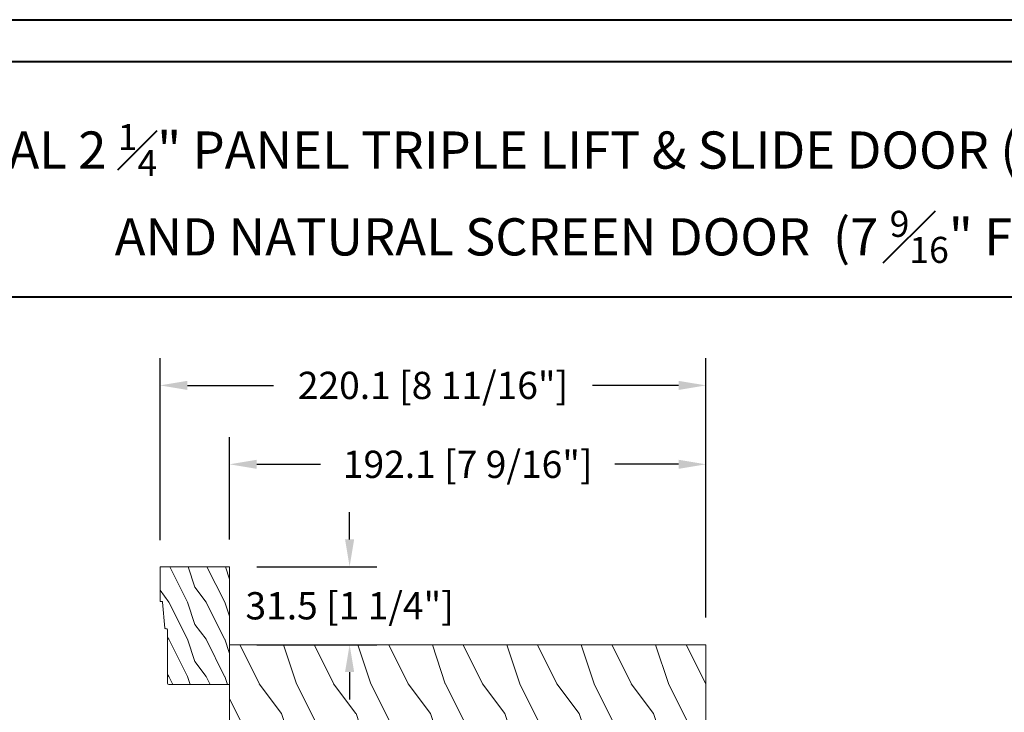
# Model space of a CAD drawing. Units: millimetres. Extents: x -96 to 699, y 629 to 802.
# Drawn here: x 258 to 273, y 791 to 802 of the extents above; entities that cross this region are included whole.
import ezdxf

# ---------------------------------------------------------------- set-up
doc = ezdxf.new("R2010")
doc.units = ezdxf.units.MM
doc.header["$MEASUREMENT"] = 0
doc.layers.get('0').update_dxf_attribs({"lineweight": 0})
doc.styles.add('Cotes', font='arial.ttf')
doc.styles.get("Standard").update_dxf_attribs({"font": 'arial.ttf', "height": 10})
doc.dimstyles.new('1-1', dxfattribs={"dimscale": 0.03937, "dimtxt": 11, "dimasz": 11, "dimexe": 11, "dimexo": 11, "dimgap": 11, "dimtad": 0, "dimtih": 1, "dimtoh": 1, "dimdec": 1, "dimlfac": 25.4, "dimzin": 0, "dimdsep": 46, "dimtxsty": 'Cotes', "dimcen": 0.09, "dimadec": 0, "dimazin": 0, "dimtfac": 1, "dimtdec": 1, "dimtofl": 0, "dimtmove": 0, "dimatfit": 3, "dimfxl": 0, "dimtolj": 1, "dimtzin": 0, "dimarcsym": 0})

# ---------------------------------------------------------------- blocks, each defined once
blk = doc.blocks.new('LS-001')
h = blk.add_hatch()
h.set_pattern_fill('WOOD1', color=256, scale=30, angle=89.99999999999997, style=0, pattern_type=2)
h.set_pattern_definition([(306.8699, (28929.93073509622, -15903.12711624657), (-60.00000369789946, 89.99999753473358), [15, -135]), (296.5651, (28938.93073509622, -15885.12711624657), (30.0000392818914, -29.99997473822724), [33.54101999999995, -33.54101999999995]), (288.4349, (28953.93073509622, -15885.12711624657), (29.99995209668121, -60.00001303778885), [18.97367999999999, -75.89465999999996])])
h.paths.add_polyline_path([(-82.99483164344792, 35.5004277952321), (-85.99483164344792, 35.5004277952321), (-85.99483164344792, 44.5004277952321), (-108.0450866276246, 44.5004277952321), (-108.0450866276246, 37.5004277952321), (-111.0450866276246, 37.5004277952321), (-111.0450866276246, 44.50028499287146), (-142.3537281657395, 44.50028499287146), (-142.353705267828, 40.50028499291511), (-184.853705267828, 40.50004456486204), (-184.9074368663131, 44.50004413576256), (-192.1037113490297, 44.49999999947613), (-192.1035281657373, 0), (-18.31602816847453, 0), (0, 0), (-0.01605533754491262, 6.601031319245521), (-0.01621135101459004, 44.50077355763642), (-82.99483164344792, 44.5004277952321)])
blk.add_lwpolyline([(-0.0001226980261890276, 44.50095598728512), (0, 0), (0, 0), (0, 0), (-192.0874395119995, 0), (-192.0876226952919, 44.49999999947613), (-184.9074368663131, 44.50004413576256), (-184.8376166140902, 40.50004456486204), (-142.3376166140902, 40.50028499291511), (-142.2677921576908, 44.50028499287146), (-111.0450866276246, 44.50028499287146), (-111.0450866276246, 35.0004277952321), (-108.0450866276246, 35.0004277952321), (-108.0450866276246, 44.5004277952321), (-85.99483164344792, 44.5004277952321), (-85.99483164344792, 35.5004277952321), (-82.99483164344792, 35.5004277952321), (-82.99483164344792, 44.5004277952321), (-0.0001226972767653933, 44.50077355763642)])
blk = doc.blocks.new('D-064')
h = blk.add_hatch()
h.set_pattern_fill('WOOD1', color=256, scale=15, style=0, pattern_type=2)
h.set_pattern_definition([(216.8699, (-5.901588977919317, -30.14138396687261), (44.99999876736678, 30.00000184894975), [7.5, -67.5]), (206.5651, (3.098411022080683, -34.64138396687261), (-14.99998736911361, -15.00001964094571), [16.77051, -16.77051]), (198.4349, (3.098411022080683, -42.14138396687262), (-30.00000651889442, -14.99997604834062), [9.48684, -37.94733])])
edge = h.paths.add_edge_path()
edge.add_line((22.49818411396521, 25.29641878771926), (22.49818411396521, 25.72245439634079))
edge.add_arc((22.79818411396504, 25.72245439634111), 0.2999999999998302, 95.19442890768119, 180.0000000000604, ccw=False)
edge.add_line((22.77102339015258, 26.02122235828128), (33.22534483777829, 26.97161521715597))
edge.add_arc((33.19818411396573, 27.27038317909578), 0.2999999999994793, 275.1944289077071, 360.0000000001297)
edge.add_line((33.49818411396521, 27.27038317909646), (33.49818411396566, 27.69641878771844))
edge.add_arc((33.79818411396556, 27.69641878771873), 0.2999999999998977, 90.00000000003263, 180.0000000000543, ccw=False)
edge.add_line((33.79818411396539, 27.99641878771862), (47.19818411396548, 27.99641878771817))
edge.add_arc((47.19818411396514, 27.6964187877181), 0.3000000000000682, -2.1714186004828662e-11, 89.99999999993491, ccw=False)
edge.add_line((47.49818411396521, 27.69641878771799), (47.49818411396566, 0))
edge.add_line((47.49818411396566, 0), (0, 0))
edge.add_line((0, 0), (2.842170943040401e-14, 24.49641878771862))
edge.add_arc((0.5000000000000262, 24.49641878771863), 0.4999999999999978, 90.00000000000142, 180.0000000000004, ccw=False)
edge.add_line((0.5000000000000142, 24.99641878771862), (22.19818411396548, 24.99641878771908))
edge.add_arc((22.19818411396514, 25.29641878771915), 0.3000000000000682, 270.0000000000651, 360.0000000000217)
blk.add_lwpolyline([(22.49818411396521, 25.29641878771926), (22.49818411396521, 25.72245439634079, -0.3879024034933366), (22.77102339015258, 26.02122235828128), (33.22534483777829, 26.97161521715597, 0.3879024034935534), (33.49818411396521, 27.27038317909646), (33.49818411396566, 27.69641878771844, -0.4142135623732061), (33.79818411396539, 27.99641878771862), (47.19818411396548, 27.99641878771817, -0.414213562372873), (47.49818411396521, 27.69641878771799), (47.49818411396566, 0), (0, 0), (2.842170943040401e-14, 24.49641878771862, -0.4142135623730894), (0.5000000000000142, 24.99641878771862), (22.19818411396548, 24.99641878771908, 0.414213562372873)], format="xyb", close=True)
blk = doc.blocks.new('*D336')
at = {"color": 0, "lineweight": -2, "transparency": 16777216}
for p, q in [((262.8947557535737, 794.2262234715047), (262.8947557535737, 794.6592934715046)), ((261.420893853754, 793.7931534715046), (263.3278257535737, 793.7931534715046)), ((261.420893853754, 792.5530699629378), (263.3278257535737, 792.5530699629378)), ((262.8947557535737, 792.1199999629378), (262.8947557535737, 791.6869299629378))]:
    blk.add_line(p, q, dxfattribs=at)
at = {"color": 0, "transparency": 16777216}
for points in [[(262.8225774202404, 794.2262234715047), (262.9669340869071, 794.2262234715047), (262.8947557535737, 793.7931534715046)], [(262.8225774202404, 792.1199999629378), (262.9669340869071, 792.1199999629378), (262.8947557535737, 792.5530699629378)]]:
    blk.add_solid(points, dxfattribs=at)
at = {"layer": 'Defpoints', "color": 0, "transparency": 16777216}
for p in [(260.987823853754, 793.7931534715046), (262.8947557535737, 793.7931534715046), (260.987823853754, 792.5530699629378)]:
    blk.add_point(p, dxfattribs=at)
at = {"color": 0, "transparency": 16777216, "insert": (262.8947557535739, 793.1731117172209), "char_height": 0.43307, "attachment_point": 5, "style": 'Cotes'}
blk.add_mtext('\\A1;31.5 [1 1/4"]', dxfattribs=at)
blk = doc.blocks.new('*D337')
at = {"color": 0, "lineweight": -2, "transparency": 16777216}
for p, q in [((259.8856048460813, 794.2144124715043), (259.8856048460813, 797.1052776193314)), ((268.5503063473413, 792.9861399629374), (268.5503063473413, 797.1052776193314)), ((260.3186748460813, 796.6722076193314), (261.6876274350469, 796.6722076193314)), ((268.1172363473413, 796.6722076193314), (266.7482837583757, 796.6722076193314))]:
    blk.add_line(p, q, dxfattribs=at)
at = {"color": 0, "transparency": 16777216}
for points in [[(260.3186748460813, 796.7443859526647), (260.3186748460813, 796.6000292859981), (259.8856048460813, 796.6722076193314)], [(268.1172363473413, 796.7443859526647), (268.1172363473413, 796.6000292859981), (268.5503063473413, 796.6722076193314)]]:
    blk.add_solid(points, dxfattribs=at)
at = {"layer": 'Defpoints', "color": 0, "transparency": 16777216}
for p in [(259.8856048460813, 796.6722076193314), (259.8856048460813, 793.7813424715042), (268.5503063473413, 792.5530699629373)]:
    blk.add_point(p, dxfattribs=at)
at = {"color": 0, "transparency": 16777216, "insert": (264.2179555967113, 796.6722076193314), "char_height": 0.43307, "attachment_point": 5, "style": 'Cotes'}
blk.add_mtext('\\A1;220.1 [8 11/16"]', dxfattribs=at)
blk = doc.blocks.new('*D338')
at = {"color": 0, "lineweight": -2, "transparency": 16777216}
for p, q in [((260.9878238537539, 794.2262234715042), (260.9878238537539, 795.8520751074661)), ((268.5503063473413, 792.9861399629374), (268.5503063473413, 795.8520751074661)), ((261.4208938537539, 795.4190051074661), (262.4310483781737, 795.4190051074661)), ((268.1172363473413, 795.4190051074661), (267.1070818229214, 795.4190051074661))]:
    blk.add_line(p, q, dxfattribs=at)
at = {"color": 0, "transparency": 16777216}
for points in [[(261.4208938537539, 795.4911834407994), (261.4208938537539, 795.3468267741328), (260.9878238537539, 795.4190051074661)], [(268.1172363473413, 795.4911834407994), (268.1172363473413, 795.3468267741328), (268.5503063473413, 795.4190051074661)]]:
    blk.add_solid(points, dxfattribs=at)
at = {"layer": 'Defpoints', "color": 0, "transparency": 16777216}
for p in [(260.9878238537539, 795.4190051074661), (260.9878238537539, 793.7931534715042), (268.5503063473413, 792.5530699629373)]:
    blk.add_point(p, dxfattribs=at)
at = {"color": 0, "transparency": 16777216, "insert": (264.7690651005476, 795.4190051074661), "char_height": 0.43307, "attachment_point": 5, "style": 'Cotes'}
blk.add_mtext('\\A1;192.1 [7 9/16"]', dxfattribs=at)
blk = doc.blocks.new('*D340')
at = {"color": 0, "lineweight": -2, "transparency": 16777216}
for p, q in [((275.6975181499785, 793.7931982296038), (273.8875292754239, 793.7931982296038)), ((274.3205992754239, 793.3601282296038), (274.3205992754239, 790.2605199220617)), ((274.3205992754239, 785.7340848068797), (274.3205992754239, 788.8336931144219)), ((279.5157860706519, 785.3010148068796), (273.8875292754239, 785.3010148068796))]:
    blk.add_line(p, q, dxfattribs=at)
at = {"color": 0, "transparency": 16777216}
for points in [[(274.2484209420905, 793.3601282296038), (274.3927776087572, 793.3601282296038), (274.3205992754239, 793.7931982296038)], [(274.2484209420905, 785.7340848068797), (274.3927776087572, 785.7340848068797), (274.3205992754239, 785.3010148068796)]]:
    blk.add_solid(points, dxfattribs=at)
at = {"layer": 'Defpoints', "color": 0, "transparency": 16777216}
for p in [(276.1305881499785, 793.7931982296038), (274.3205992754239, 785.3010148068796), (279.9488560706519, 785.3010148068796)]:
    blk.add_point(p, dxfattribs=at)
at = {"color": 0, "transparency": 16777216, "insert": (274.3205992754241, 789.5471065182414), "char_height": 0.43307, "attachment_point": 5, "style": 'Cotes'}
blk.add_mtext('\\A1;215.7 [8 1/2"]', dxfattribs=at)

msp = doc.modelspace()

# ---------------------------------------------------------------- linework, layer by layer
at = {"color": 0, "lineweight": 40}
msp.add_line((242.0865362908409, 798.0783200334117), (289.2921142485019, 798.0783200334117), dxfattribs=at)
for points in [[(241.4168539302053, 802.4790158100215), (289.961796609124, 802.4790158100215), (289.9617966091099, 739.1137797679505), (241.4168539301915, 739.1137797679505)], [(242.0865362908272, 801.8093334493927), (242.0865362908133, 739.7834621285862), (289.2921142484746, 739.7834621285862), (289.2921142484882, 801.8093334493927)]]:
    msp.add_lwpolyline(points, close=True, dxfattribs=at)

# ---------------------------------------------------------------- block references
at = {"color": 0, "xscale": 0.03937, "yscale": 0.03937, "zscale": 0.03937}
for name, p, rotation in [('D-064', (260.9878238537539, 791.9231499629374), 90.00000000000001), ('LS-001', (260.9878238537539, 792.5530699629373), 180)]:
    msp.add_blockref(name, p, dxfattribs=dict(at, rotation=rotation))

# ---------------------------------------------------------------- texts
at = {"color": 0, "lineweight": 40, "insert": (267.4905607078766, 799.7199180695762), "char_height": 0.59055, "width": 42.0369695141288, "attachment_point": 5}
msp.add_mtext('\\A1;\\pt419.99916;NATURAL 2 {\\H0.7x;\\S1#4;}" PANEL TRIPLE LIFT & SLIDE DOOR (OX-O) WITH POST\\PAND NATURAL SCREEN DOOR  (7 {\\H0.7x;\\S9#16;}" FRAME)', dxfattribs=at)

# ---------------------------------------------------------------- dimensions: what is measured, and where the dimension line sits
at = {"color": 7}
for base, p2, picture, middle in [((259.8856048460813, 796.6722076193314), (259.8856048460813, 793.7813424715042), '*D337', (264.2179555967113, 796.6722076193314)), ((260.9878238537539, 795.4190051074661), (260.9878238537539, 793.7931534715042), '*D338', (264.7690651005476, 795.4190051074661))]:
    dim = msp.add_linear_dim(base=base, p1=(268.5503063473413, 792.5530699629373), p2=p2, dimstyle='1-1', dxfattribs=at)
    dim.commit()
    dim.dimension.update_dxf_attribs({"geometry": picture, "text_midpoint": middle, "dimtype": 160})
dim = msp.add_linear_dim(base=(262.8947557535737, 793.7931534715046), p1=(260.9878238537539, 792.5530699629373), p2=(260.9878238537539, 793.7931534715042), angle=90, dimstyle='1-1', dxfattribs=at)
dim.commit()
dim.dimension.update_dxf_attribs({"geometry": '*D336', "text_midpoint": (262.8947557535739, 793.1731117172209), "dimtype": 160})
dim = msp.add_linear_dim(base=(274.3205992754239, 785.3010148068796), p1=(276.1305881499783, 793.7931982296034), p2=(279.9488560706518, 785.3010148068792), angle=90, dimstyle='1-1', dxfattribs=at)
dim.commit()
dim.dimension.update_dxf_attribs({"geometry": '*D340', "text_midpoint": (274.3205992754241, 789.5471065182414)})

doc.saveas('drawing.dxf')
